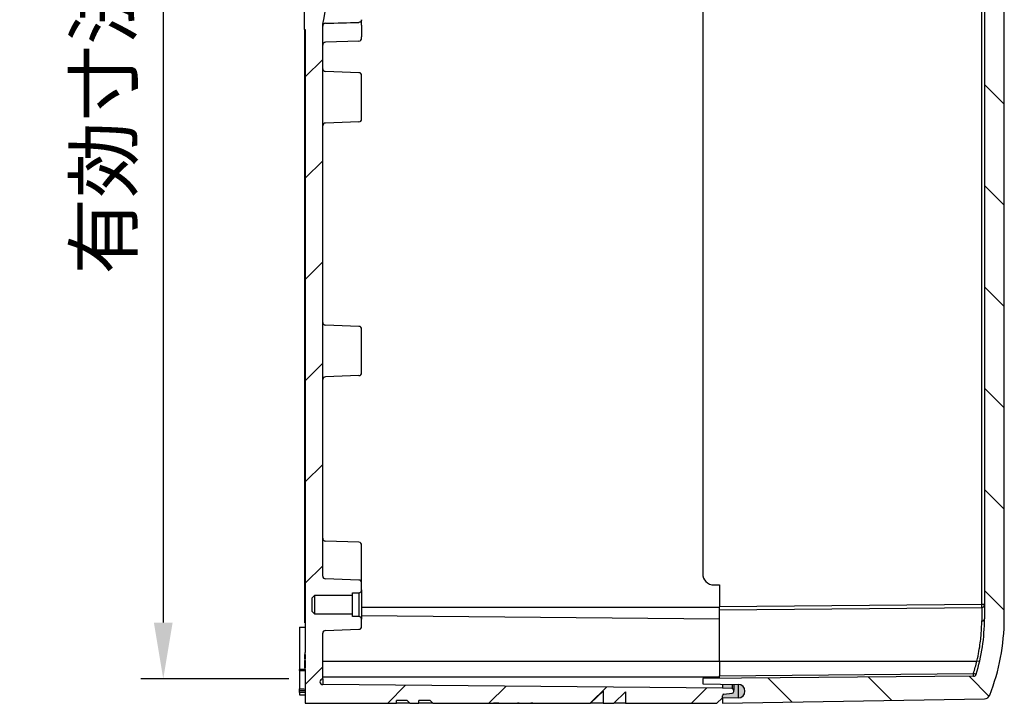
# Model space of a CAD drawing. Units: millimetres. Extents: x 0 to 3249, y 0 to 1120.
# Drawn here: x 1782 to 1957, y 393 to 515 of the extents above; entities that cross this region are included whole.
import ezdxf

# ---------------------------------------------------------------- set-up
doc = ezdxf.new("R2010")
doc.units = ezdxf.units.MM
doc.header["$LTSCALE"] = 4
for name, color, linetype, lineweight in [('AM_5', 3, 'Continuous', 25), ('AM_8', 1, 'Continuous', 25), ('ｶﾞｽｹｯﾄ', 5, 'Continuous', 25), ('ﾄｯﾌﾟｶﾊﾞｰ', 7, 'Continuous', 25), ('ﾎﾞﾃﾞｨｰ', 2, 'Continuous', 25)]:
    doc.layers.add(name, color=color, linetype=linetype, lineweight=lineweight)
doc.styles.add('Note Text (TK)', font='txt')
doc.dimstyles.new('Default - Method 1b (TK)', dxfattribs={"dimscale": 4, "dimtxt": 2.5, "dimasz": 2.5, "dimexe": 1, "dimexo": 1.5, "dimgap": 1, "dimtad": 1, "dimtoh": 1, "dimrnd": 1e-08, "dimdsep": 46, "dimtxsty": 'Note Text (TK)', "dimcen": 0.09, "dimdle": 5, "dimclrd": 100, "dimclre": 100, "dimclrt": 7, "dimadec": 1, "dimazin": 1, "dimtfac": 1, "dimtmove": 0, "dimatfit": 3, "dimfxl": 0, "dimtolj": 1, "dimlwd": -1, "dimlwe": -1, "dimarcsym": 0})

# ---------------------------------------------------------------- blocks, each defined once
blk = doc.blocks.new('*D100')
at = {"layer": 'AM_5', "color": 3, "transparency": 16777216}
for p, q in [((1830.014575329546, 639.1105954667596), (1803.714575329547, 639.1105954667596)), ((1807.714575329547, 629.1105954667596), (1807.714575329546, 407.7481033976884)), ((1830.014575329546, 397.7481033976884), (1803.714575329546, 397.7481033976884))]:
    blk.add_line(p, q, dxfattribs=at)
for points in [[(1806.04790866288, 629.1105954667596), (1809.381241996213, 629.1105954667596), (1807.714575329547, 639.1105954667596)], [(1806.04790866288, 407.7481033976884), (1809.381241996213, 407.7481033976884), (1807.714575329546, 397.7481033976884)]]:
    blk.add_solid(points, dxfattribs=at)
at = {"layer": 'Defpoints', "color": 0, "transparency": 16777216}
for p in [(1836.014575329546, 639.1105954667596), (1807.714575329546, 397.7481033976884), (1836.014575329546, 397.7481033976884)]:
    blk.add_point(p, dxfattribs=at)
at = {"layer": 'AM_5', "color": 2, "transparency": 16777216, "insert": (1797.157148056819, 469.5030278413303), "char_height": 10, "attachment_point": 4, "rotation": 90, "style": 'Note Text (TK)'}
blk.add_mtext('\\A1;\\fＭＳ Ｐゴシック|b0|i0;\\H9.9492;有効寸法\u3000241.3', dxfattribs=at)

msp = doc.modelspace()

# ---------------------------------------------------------------- hatches: boundary and pattern name
at = {"layer": 'AM_8'}
h = msp.add_hatch(dxfattribs=at)
h.set_pattern_fill('ANSI31', color=256, scale=4)
h.set_pattern_definition([(45, (33.58752039028241, 1363.366984887333), (-8.980256121069152, 8.980256121069154), [])])
edge = h.paths.add_edge_path()
edge.add_ellipse((1842.414575329545, 628.5293494321777), major_axis=(1.781907954523375e-14, -0.5000000000000071), ratio=1, start_angle=1.214971888319094e-12, end_angle=89.99607699211184)
edge.add_line((1842.914575328374, 628.5293151974756), (1842.914575329546, 629.7965050447738))
edge.add_ellipse((1842.414575329545, 629.7965050447738), major_axis=(0.4999999999999893, -1.770805724277125e-14), ratio=1, start_angle=2.029193886773767e-12, end_angle=88.00000000011526)
edge.add_line((1842.432025077896, 630.2962004582832), (1836.497125581196, 630.5034517155646))
edge.add_ellipse((1836.514575329546, 631.0031471290749), major_axis=(-0.0174497483499802, -0.4996954135095955), ratio=1, start_angle=271.99999999991354, end_angle=360.00000000000705, ccw=False)
edge.add_line((1836.014575329546, 631.0031471290749), (1836.014575329531, 639.1106525827795))
edge.add_ellipse((1836.018938597281, 639.610633544311), major_axis=(-0.3535533905861356, 0.3535533905861356), ratio=0.999999999988715, start_angle=-44.50000000207399, end_angle=134.4999999998975, ccw=False)
edge.add_line((1836.014575329546, 640.1106145058438), (1906.914575329546, 640.7293494321784))
edge.add_line((1906.914575329545, 640.7293494321784), (1908.630276116418, 640.8192655003786))
edge.add_ellipse((1908.614575329546, 641.1188543607777), major_axis=(0.01570078687438973, -0.2995888604263009), ratio=1, start_angle=0, end_angle=86.99999999971196)
edge.add_line((1908.914575329545, 641.1188543607777), (1908.914575329545, 641.3592656385777))
edge.add_ellipse((1908.614575329546, 641.3592656385781), major_axis=(0.3000000000000085, 3.330669073875565e-17), ratio=1, start_angle=0, end_angle=84.99999999961645)
edge.add_line((1908.640722052372, 641.6581240480054), (1907.188428604209, 641.7851832607862))
edge.add_ellipse((1907.214575329546, 642.0840416699775), major_axis=(-0.02614672533908052, -0.2988584092075364), ratio=1, start_angle=275.0000018043032, end_angle=360.00000000001467, ccw=False)
edge.add_line((1906.914575329545, 642.0840416630554), (1906.914575329545, 642.4293494321782))
edge.add_line((1906.914575329545, 642.4293494321782), (1905.914575329545, 643.4293494321782))
edge.add_line((1905.914575329545, 643.4293494321782), (1889.75065317098, 643.4293494321782))
edge.add_line((1889.750653170981, 643.4293494321782), (1889.733000745849, 641.4065818720951))
edge.add_line((1889.733000745848, 641.4065818720946), (1887.674617522468, 643.4293494321778))
edge.add_line((1887.674617522469, 643.4293494321782), (1885.752855407041, 643.4293494321782))
edge.add_line((1885.752855407041, 643.4293494321782), (1885.734025707142, 641.2716795378014))
edge.add_line((1885.734025707141, 641.271679537801), (1883.538364871004, 643.4293494321778))
edge.add_line((1883.538364871005, 643.4293494321782), (1873.286915800722, 643.4293494321782))
edge.add_line((1873.286915800722, 643.4293494321782), (1873.286915800722, 643.3293494321779))
edge.add_line((1873.286915800722, 643.3293494321779), (1872.903937092546, 643.3293494321779))
edge.add_line((1872.903937092546, 643.3293494321779), (1872.903937092546, 643.4293494321782))
edge.add_line((1872.903937092546, 643.4293494321782), (1870.861383831626, 643.4293494321782))
edge.add_line((1870.861383831625, 643.4293494321782), (1870.861383831625, 643.3293494321779))
edge.add_line((1870.861383831625, 643.3293494321779), (1870.542234872349, 643.3293494321779))
edge.add_line((1870.54223487235, 643.3293494321779), (1870.54223487235, 643.4293494321782))
edge.add_line((1870.54223487235, 643.4293494321782), (1867.265639314015, 643.4293494321782))
edge.add_line((1867.265639314015, 643.4293494321782), (1867.265639314015, 643.3293494321779))
edge.add_line((1867.265639314015, 643.3293494321779), (1866.762510284805, 643.3293494321779))
edge.add_line((1866.762510284805, 643.3293494321779), (1866.762510284805, 643.4293494321782))
edge.add_line((1866.762510284805, 643.4293494321782), (1866.691171100856, 643.4293494321782))
edge.add_line((1866.691171100856, 643.4293494321782), (1866.691171100856, 643.3293494321779))
edge.add_line((1866.691171100856, 643.3293494321779), (1866.308192333706, 643.3293494321779))
edge.add_line((1866.308192333705, 643.3293494321779), (1866.308192333705, 643.4293494321782))
edge.add_line((1866.308192333705, 643.4293494321782), (1855.535166002325, 643.4293494321782))
edge.add_line((1855.535166002326, 643.4293494321782), (1855.043817370795, 642.9293494321782))
edge.add_line((1855.043817370795, 642.9293494321782), (1853.084409898006, 642.9293494321782))
edge.add_line((1853.084409898005, 642.9293494321782), (1853.071316937223, 643.4293494321782))
edge.add_line((1853.071316937223, 643.4293494321782), (1851.470481842188, 643.4293494321782))
edge.add_line((1851.470481842189, 643.4293494321782), (1850.979133210696, 642.9293494321782))
edge.add_line((1850.979133210696, 642.9293494321782), (1849.085393995156, 642.9293494321782))
edge.add_line((1849.085393995156, 642.9293494321782), (1849.072301034304, 643.4293494321782))
edge.add_line((1849.072301034304, 643.4293494321782), (1832.914575329546, 643.4293494321782))
edge.add_line((1832.914575329545, 643.4293494321782), (1832.914575329545, 523.9293494321782))
edge.add_line((1832.914575329545, 523.9293494321782), (1832.714575329545, 523.9293494321782))
edge.add_line((1832.714575329546, 523.9293494321782), (1832.714575329546, 512.9293494321782))
edge.add_line((1832.714575329546, 512.9293494321782), (1832.914575329546, 512.9293494321782))
edge.add_line((1832.914575329545, 512.9293494321782), (1832.914575329545, 402.4293494321782))
edge.add_line((1832.914575329545, 402.4293494321782), (1832.814575329546, 402.4293494321782))
edge.add_line((1832.814575329547, 402.4293494321782), (1832.814575329547, 402.1102005340581))
edge.add_line((1832.814575329547, 402.1102005340581), (1832.914575329546, 402.1102005340581))
edge.add_line((1832.914575329545, 402.1102005340581), (1832.914575329545, 401.3442429997381))
edge.add_line((1832.914575329545, 401.3442429997376), (1832.814575329546, 401.3442429997376))
edge.add_line((1832.814575329547, 401.3442429997376), (1832.814575329547, 401.0250941016179))
edge.add_line((1832.814575329547, 401.0250941016184), (1832.914575329546, 401.0250941016184))
edge.add_line((1832.914575329545, 401.0250941016184), (1832.914575329545, 399.7484983750082))
edge.add_line((1832.914575329545, 399.7484983750082), (1832.814575329546, 399.7484983750082))
edge.add_line((1832.814575329547, 399.7484983750082), (1832.814575329547, 399.4293494321782))
edge.add_line((1832.814575329547, 399.4293494321782), (1832.914575329546, 399.4293494321782))
edge.add_line((1832.914575329545, 399.4293494321782), (1832.914575329545, 393.4293494321782))
edge.add_line((1832.914575329545, 393.4293494321782), (1849.072301034304, 393.4293494321782))
edge.add_line((1849.072301034304, 393.4293494321782), (1849.085393995156, 393.9293494321782))
edge.add_line((1849.085393995156, 393.9293494321782), (1850.979133210696, 393.9293494321782))
edge.add_line((1850.979133210696, 393.9293494321782), (1851.470481842189, 393.4293494321782))
edge.add_line((1851.470481842189, 393.4293494321782), (1853.071316937225, 393.4293494321782))
edge.add_line((1853.071316937225, 393.4293494321782), (1853.084409898006, 393.9293494321782))
edge.add_line((1853.084409898005, 393.9293494321782), (1855.043817370794, 393.9293494321782))
edge.add_line((1855.043817370795, 393.9293494321782), (1855.535166002326, 393.4293494321782))
edge.add_line((1855.535166002326, 393.4293494321782), (1866.308192333707, 393.4293494321782))
edge.add_line((1866.308192333707, 393.4293494321782), (1866.308192333707, 393.5293494321782))
edge.add_line((1866.308192333707, 393.5293494321777), (1866.691171100856, 393.5293494321777))
edge.add_line((1866.691171100856, 393.5293494321777), (1866.691171100856, 393.4293494321778))
edge.add_line((1866.691171100856, 393.4293494321782), (1866.762510284805, 393.4293494321782))
edge.add_line((1866.762510284805, 393.4293494321782), (1866.762510284805, 393.5293494321782))
edge.add_line((1866.762510284805, 393.5293494321777), (1867.265639314015, 393.5293494321777))
edge.add_line((1867.265639314015, 393.5293494321777), (1867.265639314015, 393.4293494321778))
edge.add_line((1867.265639314015, 393.4293494321782), (1870.54223487235, 393.4293494321782))
edge.add_line((1870.54223487235, 393.4293494321782), (1870.54223487235, 393.5293494321782))
edge.add_line((1870.54223487235, 393.5293494321777), (1870.861383831626, 393.5293494321777))
edge.add_line((1870.861383831625, 393.5293494321777), (1870.861383831625, 393.4293494321778))
edge.add_line((1870.861383831625, 393.4293494321782), (1872.903937092545, 393.4293494321782))
edge.add_line((1872.903937092546, 393.4293494321782), (1872.903937092546, 393.5293494321782))
edge.add_line((1872.903937092546, 393.5293494321777), (1873.286915800722, 393.5293494321777))
edge.add_line((1873.286915800722, 393.5293494321777), (1873.286915800722, 393.4293494321778))
edge.add_line((1873.286915800722, 393.4293494321782), (1883.538364871005, 393.4293494321782))
edge.add_line((1883.538364871005, 393.4293494321782), (1885.734025707142, 395.5870193265546))
edge.add_line((1885.734025707141, 395.5870193265546), (1885.75285540704, 393.4293494321782))
edge.add_line((1885.752855407041, 393.4293494321782), (1887.674617522469, 393.4293494321782))
edge.add_line((1887.674617522469, 393.4293494321782), (1889.733000745849, 395.4521169922609))
edge.add_line((1889.733000745848, 395.4521169922609), (1889.75065317098, 393.4293494321782))
edge.add_line((1889.750653170981, 393.4293494321782), (1905.914575329546, 393.4293494321782))
edge.add_line((1905.914575329545, 393.4293494321782), (1906.914575329545, 394.4293494321782))
edge.add_line((1906.914575329545, 394.4293494321782), (1906.914575329545, 394.7746572013011))
edge.add_ellipse((1907.214575329546, 394.7746571943781), major_axis=(-0.300000000000021, 6.922604678383237e-09), ratio=1, start_angle=275.0000018042027, end_angle=360, ccw=False)
edge.add_line((1907.188428604206, 395.0735156035853), (1908.640722052369, 395.2005748163779))
edge.add_ellipse((1908.614575329546, 395.4994332257784), major_axis=(0.0261467228264004, -0.2988584094273428), ratio=1, start_angle=0, end_angle=84.9999999995969)
edge.add_line((1908.914575329545, 395.4994332257784), (1908.914575329545, 395.7398445035783))
edge.add_ellipse((1908.614575329546, 395.7398445035778), major_axis=(0.3000000000000119, 3.330669073875603e-17), ratio=1, start_angle=0, end_angle=86.9999999996901)
edge.add_line((1908.630276116421, 396.0394333640043), (1906.914575329546, 396.1293494321781))
edge.add_line((1906.914575329545, 396.1293494321781), (1836.014575329545, 396.7480843585126))
edge.add_ellipse((1836.018938596806, 397.2480653200782), major_axis=(-0.3535533905664894, 0.3535533905664894), ratio=1, start_angle=-44.50000005623542, end_angle=134.5000000562614, ccw=False)
edge.add_line((1836.014575329546, 397.7480462815765), (1836.014575329546, 405.8555517352811))
edge.add_ellipse((1836.514575329546, 405.8555517352806), major_axis=(-0.4999999999999982, -5.551115123125764e-17), ratio=1, start_angle=271.99999999984726, end_angle=360, ccw=False)
edge.add_line((1836.497125581196, 406.3552471487901), (1842.432025077896, 406.5624984060714))
edge.add_ellipse((1842.414575329545, 407.0621938195818), major_axis=(0.01744974834997143, -0.4996954135095777), ratio=1, start_angle=3.717273283960542e-13, end_angle=88.0000000001466)
edge.add_line((1842.914575329545, 407.0621938195818), (1842.914575328375, 408.3293836668777))
edge.add_ellipse((1842.414575329545, 408.3293494321779), major_axis=(0.4999999988280205, 3.423470001712172e-05), ratio=1, start_angle=8.077778033126274e-13, end_angle=89.99607699234917)
edge.add_line((1842.414575329545, 408.8293494321779), (1841.314575329546, 408.8293494321779))
edge.add_line((1841.314575329547, 408.8293494321779), (1841.314575329547, 409.229349432178))
edge.add_line((1841.314575329547, 409.2293494321775), (1834.614575329546, 409.2293494321775))
edge.add_line((1834.614575329546, 409.2293494321775), (1834.114575329546, 409.7293494321775))
edge.add_line((1834.114575329546, 409.7293494321775), (1834.114575329546, 412.1293494321776))
edge.add_line((1834.114575329546, 412.1293494321781), (1834.614575329546, 412.6293494321781))
edge.add_line((1834.614575329546, 412.6293494321781), (1841.314575329547, 412.6293494321781))
edge.add_line((1841.314575329547, 412.6293494321781), (1841.314575329547, 413.0293494321782))
edge.add_line((1841.314575329547, 413.0293494321777), (1842.414575329547, 413.0293494321777))
edge.add_ellipse((1842.414575329545, 413.5293494321777), major_axis=(1.781907954523375e-14, -0.5000000000000071), ratio=1, start_angle=1.214971888319094e-12, end_angle=89.99607699211184)
edge.add_line((1842.914575328374, 413.5293151974756), (1842.914575329546, 414.7965050447738))
edge.add_ellipse((1842.414575329545, 414.7965050447738), major_axis=(0.4999999999999893, -1.770805724277125e-14), ratio=1, start_angle=2.029193886773767e-12, end_angle=88.00000000015478)
edge.add_line((1842.432025077896, 415.2962004582832), (1836.497125581196, 415.5034517155646))
edge.add_ellipse((1836.514575329546, 416.0031471290749), major_axis=(-0.0174497483499802, -0.4996954135095955), ratio=1, start_angle=271.9999999999917, end_angle=359.99999999999403, ccw=False)
edge.add_line((1836.014575329546, 416.0031471290749), (1836.014575329546, 513.9293494321778))
edge.add_ellipse((1817.569382424039, 518.4293494321782), major_axis=(18.44519290550643, -4.500000000000053), ratio=1, start_angle=5.14619712139305e-13, end_angle=27.42079689679316)
edge.add_line((1836.014575329546, 522.9293494321782), (1836.014575329546, 620.8555517352811))
edge.add_ellipse((1836.514575329546, 620.8555517352806), major_axis=(-0.4999999999999982, -5.551115123125764e-17), ratio=1, start_angle=271.99999999984726, end_angle=360, ccw=False)
edge.add_line((1836.497125581196, 621.3552471487901), (1842.432025077896, 621.5624984060714))
edge.add_ellipse((1842.414575329545, 622.0621938195818), major_axis=(0.01744974834997143, -0.4996954135095777), ratio=1, start_angle=3.717273283960542e-13, end_angle=88.0000000001466)
edge.add_line((1842.914575329545, 622.0621938195818), (1842.914575328375, 623.3293836668781))
edge.add_ellipse((1842.414575329545, 623.3293494321779), major_axis=(0.4999999988280205, 3.423470001712172e-05), ratio=1, start_angle=8.077778033126274e-13, end_angle=89.99607699234917)
edge.add_line((1842.414575329545, 623.8293494321779), (1841.314575329546, 623.8293494321779))
edge.add_line((1841.314575329547, 623.8293494321779), (1841.314575329547, 624.229349432178))
edge.add_line((1841.314575329547, 624.2293494321775), (1834.614575329546, 624.2293494321775))
edge.add_line((1834.614575329546, 624.2293494321775), (1834.114575329546, 624.7293494321775))
edge.add_line((1834.114575329546, 624.7293494321775), (1834.114575329546, 627.1293494321776))
edge.add_line((1834.114575329546, 627.1293494321781), (1834.614575329546, 627.6293494321781))
edge.add_line((1834.614575329546, 627.6293494321781), (1841.314575329547, 627.6293494321781))
edge.add_line((1841.314575329547, 627.6293494321781), (1841.314575329547, 628.0293494321782))
edge.add_line((1841.314575329547, 628.0293494321777), (1842.414575329547, 628.0293494321777))
h = msp.add_hatch(dxfattribs=at)
h.set_pattern_fill('ANSI31', color=256, scale=4, angle=90, style=0)
h.set_pattern_definition([(135, (33.58752039028241, 1363.366984887333), (-8.980256121069154, -8.980256121069152), [])])
edge = h.paths.add_edge_path()
edge.add_line((1953.429348322161, 642.6174310495192), (1906.914575329546, 643.4293494321777))
edge.add_line((1906.914575329546, 643.4293494321777), (1906.914575329546, 642.5284064076777))
edge.add_line((1906.914575329546, 642.5284064076777), (1909.735518217271, 642.4791666663778))
edge.add_ellipse((1909.714575329546, 641.2793494321776), major_axis=(0.02094288772478804, 1.199817234187677), ratio=1, start_angle=182.0382897194956, end_angle=359.9999999999995, ccw=False)
edge.add_line((1909.736320028405, 640.0795464616564), (1903.414575329546, 639.9649739542776))
edge.add_line((1903.414575329546, 639.9649739542776), (1903.414575329546, 639.0555300355777))
edge.add_line((1903.414575329546, 639.0555300355777), (1951.459002959466, 638.6362526675778))
edge.add_ellipse((1951.454639691716, 638.1362717059776), major_axis=(0.004363267749409867, 0.4999809615320675), ratio=1, start_angle=287.6065242902663, end_angle=359.999999999995, ccw=False)
edge.add_ellipse((1919.914575329546, 628.4293494321777), major_axis=(32.01794412524274, 9.853996853705892), ratio=1, start_angle=342.89347570991197, end_angle=360, ccw=False)
edge.add_line((1953.414575329546, 628.4293494324429), (1953.414575071636, 520.6793494321373))
edge.add_line((1953.414575071636, 520.6793494321373), (1953.214575071636, 520.6793494321373))
edge.add_line((1953.214575071636, 520.6793494321373), (1953.214575081539, 516.1793494321373))
edge.add_line((1953.214575081539, 516.1793494321373), (1953.414575081539, 516.1793494321374))
edge.add_line((1953.414575081539, 516.1793494321374), (1953.414575318666, 408.4293494321196))
edge.add_ellipse((1919.914575329546, 408.4293494321778), major_axis=(33.5000000000001, -5.81220072211604e-11), ratio=1, start_angle=342.89347570957773, end_angle=359.99999999999983, ccw=False)
edge.add_ellipse((1951.454639691716, 398.7224271583775), major_axis=(0.4778797630675772, -0.1470745798920881), ratio=1, start_angle=287.60652428897583, end_angle=360.0000000000116, ccw=False)
edge.add_line((1951.459002959466, 398.2224461968456), (1903.414575329546, 397.8031688287776))
edge.add_line((1903.414575329546, 397.8031688287776), (1903.414575329546, 396.8937249100777))
edge.add_line((1903.414575329546, 396.8937249100777), (1909.736320028405, 396.7791524026777))
edge.add_ellipse((1909.714575329546, 395.5793494321777), major_axis=(0.02174469885938833, 1.199802970521215), ratio=1, start_angle=182.0382897194759, end_angle=360.0000000000004, ccw=False)
edge.add_line((1909.735518217271, 394.37953219799), (1906.914575329546, 394.3302924566776))
edge.add_line((1906.914575329546, 394.3302924566776), (1906.914575329546, 393.4293494321777))
edge.add_line((1906.914575329546, 393.4293494321777), (1953.42934832216, 394.2412678148848))
edge.add_ellipse((1953.411895909136, 395.2411155098778), major_axis=(0.01745241302491434, -0.9998476950414686), ratio=1, start_angle=5.595987177367102e-12, end_angle=67.50993803728072)
edge.add_ellipse((1919.914575329546, 408.4293494321777), major_axis=(34.4278017061519, -13.55457375507902), ratio=1, start_angle=3.190869993943948e-13, end_angle=21.49006148876846)
edge.add_line((1956.914575329546, 408.4293494321835), (1956.914573623796, 628.4293494320902))
edge.add_ellipse((1919.914575329546, 628.4293494321777), major_axis=(37.00000000000001, -8.739632733823607e-11), ratio=1, start_angle=0, end_angle=21.49006148889482)
edge.add_ellipse((1953.411895909136, 641.6175833544777), major_axis=(0.9304811265766322, 0.3663398327848278), ratio=1, start_angle=0, end_angle=67.50993803729061)
at = {"layer": 'ｶﾞｽｹｯﾄ'}
h = msp.add_hatch(color=256, dxfattribs=at)
edge = h.paths.add_edge_path()
edge.add_line((1906.914575329545, 394.3302924566251), (1906.914575329545, 394.7746571942771))
edge.add_arc((1907.214575326096, 394.7746571974385), 0.2999999965500137, 94.99999987830222, 180.0000006037511, ccw=False)
edge.add_line((1907.188428604206, 395.0735156034843), (1908.640722052372, 395.2005748162492))
edge.add_arc((1908.614575329546, 395.4994332256774), 0.3000000000001802, 275.000000000424, 359.9999999999674)
edge.add_line((1908.914575329545, 395.4994332256765), (1908.914575329545, 395.7398445034955))
edge.add_arc((1908.614575329717, 395.7398445036142), 0.2999999998278327, 359.9999999774515, 447.0000000299275)
edge.add_line((1908.630276116424, 396.0394333638769), (1906.914575329546, 396.1293494320771))
edge.add_line((1906.914575329547, 396.1293494320771), (1906.914575329546, 396.8302924565955))
edge.add_line((1906.914575329545, 396.8302924565951), (1909.736320028404, 396.7791524026889))
edge.add_arc((1909.714575329546, 395.5793494321679), 1.199999999999934, 271.00000000001916, 448.96171028051685, ccw=False)
edge.add_line((1909.735518217271, 394.3795321979806), (1906.914575329545, 394.3302924566251))

# ---------------------------------------------------------------- linework, layer by layer
at = {"layer": 'ﾄｯﾌﾟｶﾊﾞｰ'}
for p, q in [((1956.914574386218, 408.4293494321839), (1956.914573623796, 628.4293494320901)), ((1952.918938597296, 410.9351678236781), (1952.918938597296, 625.9235310406776)), ((1903.414575329546, 620.4293494321776), (1903.414575329546, 416.429349432178)), ((1953.414575081539, 516.1793494321373), (1953.414575318666, 408.4293494321199)), ((1905.414575329546, 414.429349432178), (1906.414575329546, 414.429349432178)), ((1906.414575329546, 414.429349432178), (1906.414575329546, 410.529330393678)), ((1952.918938597296, 410.9351678236781), (1906.414575329546, 410.529330393678)), ((1906.414575329546, 410.0293494321534), (1906.414575329546, 410.529330393678)), ((1953.414575329546, 410.9351678236779), (1952.918938597296, 410.9351678236779)), ((1906.414575329546, 410.029349432178), (1952.918938607483, 410.4351868621993)), ((1906.414575329546, 400.929349432178), (1906.414575329546, 410.0293494321779)), ((1952.918938619006, 410.435186862298), (1952.918938619006, 408.0545817622099)), ((1906.414575329546, 400.9293494321781), (1906.414575329546, 398.3293303936781)), ((1906.414575329546, 400.9293494321781), (1952.05536621548, 400.929349428386)), ((1906.414575329546, 398.3293303936781), (1951.459003288779, 398.7224282283603)), ((1906.414575329546, 397.829349432162), (1906.414575329546, 398.329330393678)), ((1951.459002959466, 398.222446196778), (1903.414575329546, 397.8031688287781)), ((1903.414575329546, 397.8031688287781), (1903.414575329546, 396.8937249100782)), ((1903.414575329546, 396.8937249100782), (1909.736320028405, 396.7791524026782)), ((1909.735518217271, 396.7791669343487), (1909.735518217271, 394.37953219799)), ((1906.914575329546, 394.4293494321779), (1906.914575329546, 394.3302924567261)), ((1909.735518217271, 394.3795321979781), (1906.914575329546, 394.3302924566781)), ((1906.914575329546, 394.3302924566781), (1906.914575329546, 393.429349432178)), ((1906.914575329546, 393.429349432178), (1953.42934832216, 394.2412678148853))]:
    msp.add_line(p, q, dxfattribs=at)
for centre, radius, start, end in [((1905.414575329546, 416.4293494321779), 1.999999999999998, 180, 270), ((1952.914575329546, 410.9351678236779), 0.4999999999999798, 270.500001167435, 0.0001468763598768081), ((1919.914575329546, 408.4293494321779), 33.50000000000007, 342.8934757094823, 0), ((1919.914575329546, 408.4293494321778), 36.99999999999986, 338.5099385112415, 0), ((1951.454639691716, 398.7224271583779), 0.4999999999999571, 270.5000000000176, 342.8934757111345), ((1909.714575329546, 395.579349432178), 1.200000000000006, 271.0000000000018, 88.96171028049955), ((1953.411895909136, 395.241115509878), 1.000000000000062, 271.0000003775196, 338.5099384147846)]:
    msp.add_arc(centre, radius, start, end, dxfattribs=at)
for centre, major_axis, ratio, start_param, end_param in [((1952.914575329546, 410.9351678236779), (0.004363267749170065, -0.4999809615320482), 0.008726203243916646, 1.852794369378392e-09, 1.570720175297613), ((1952.914575329546, 408.429349428478), (0.4999999999999856, 1.564856974105368e-14), 0.7495638740216816, 4.721115670067524, 6.28318779078089), ((1919.921376808491, 408.4293457781826), (3.107403223623351e-11, 32.9988163569888), 0.9999619230641724, 4.413812918412186, 4.483104469321133), ((1952.050947765606, 400.929362125778), (0.4869117376793536, -0.1136339968959286), 0.001974440890928214, 1.317834138871267e-06, 1.562182711533592), ((1952.050947669161, 400.9293639461845), (0.4869118341224411, -0.1136358173090631), 0.001974441153648047, 6.283012439521929, 6.283186631839256), ((1951.454639691716, 398.722427158378), (0.004363267749178948, -0.4999809615321015), 0.008726203243932279, 0, 1.570722308031198), ((1951.454639963296, 398.722429418678), (0.4778797730499735, -0.1470745474569489), 0.002566991804495294, 0, 1.562454949851771)]:
    msp.add_ellipse(centre, major_axis=major_axis, ratio=ratio, start_param=start_param, end_param=end_param, dxfattribs=at)
msp.add_open_spline([(1952.055366527266, 400.9293494283779), (1952.203960760994, 401.5343799764853), (1952.325442055884, 402.1109843830899), (1952.424381626222, 402.647264975619), (1952.52332119656, 403.1835455681478), (1952.599713038719, 403.6796153793048), (1952.660528452966, 404.1389263303593), (1952.721343867213, 404.5982372814141), (1952.76658481153, 405.0206841400394), (1952.801124493522, 405.4077985127095), (1952.835664175514, 405.7949128853796), (1952.859502210762, 406.14673599104), (1952.876594156804, 406.4669024975902), (1952.893686102847, 406.7870690041403), (1952.904030856739, 407.0756420221197), (1952.910343419053, 407.3390754003963), (1952.916655981366, 407.6025087786732), (1952.918938748369, 407.8406131765202), (1952.91893859735, 408.0545817612815)], degree=3, knots=[0, 0, 0, 0, 0.1666666666667, 0.1666666666667, 0.1666666666667, 0.3333333333333, 0.3333333333333, 0.3333333333333, 0.5, 0.5, 0.5, 0.6666666666667, 0.6666666666667, 0.6666666666667, 0.8333333333333, 0.8333333333333, 0.8333333333333, 1, 1, 1, 1], dxfattribs=at)
at = {"layer": 'ﾎﾞﾃﾞｨｰ'}
for p, q in [((1832.714575329546, 523.9293494321774), (1832.714575329546, 512.9293494321776)), ((1836.014575329546, 416.0031471290745), (1836.014575329546, 513.9293494321774)), ((1842.914575220706, 513.7305054875575), (1842.914575329551, 511.6793491405933)), ((1832.714575329546, 512.9293494321776), (1832.914575329546, 512.9293494321776)), ((1832.814575329546, 407.7293494321777), (1832.814575329546, 512.9293494321778)), ((1832.914575329546, 512.9293494321776), (1832.914575329546, 402.4293494321776)), ((1842.432028350936, 510.9124985203687), (1836.497125679386, 510.7052471522195)), ((1842.914575329542, 511.4121938195804), (1842.914575329543, 511.6793491327857)), ((1842.432026108306, 505.2962004223009), (1836.497126020186, 505.5034517002347)), ((1842.914575329546, 497.0621938195817), (1842.914575329546, 504.7965050447737)), ((1842.432026108306, 496.5624984420543), (1836.497126020186, 496.3552471641206)), ((1842.432026108306, 460.2962004223009), (1836.497126020186, 460.5034517002348)), ((1842.914575329546, 452.0621938195817), (1842.914575329546, 459.7965050447738)), ((1842.432026108306, 451.5624984420544), (1836.497126020186, 451.3552471641206)), ((1842.432026108306, 421.9962004223009), (1836.497126020186, 422.2034517002347)), ((1842.914575329546, 414.7965050447737), (1842.914575329546, 421.4965050447736)), ((1842.432025077896, 415.2962004582835), (1836.497125581196, 415.5034517155646)), ((1842.914575328376, 413.5293151974755), (1842.914575329546, 414.7965050447735)), ((1834.114575329546, 412.1293494321775), (1834.614575329546, 412.6293494321775)), ((1834.614575329546, 412.6293494321775), (1841.314575329546, 412.6293494321775)), ((1834.614575329546, 409.2293494321775), (1834.614575329546, 412.6293494321775)), ((1841.314575329546, 412.6293494321775), (1841.314575329546, 413.0293494321775)), ((1841.314575329546, 413.0293494321775), (1842.414575329546, 413.0293494321775)), ((1841.314575329546, 409.2293494321775), (1841.314575329546, 412.6293494321775)), ((1842.414575329546, 413.0293494321775), (1842.414575329546, 408.8293494321774)), ((1842.914575328376, 413.5293151974755), (1842.914575328376, 408.3293836668795)), ((1834.114575329546, 409.7293494321775), (1834.114575329546, 412.1293494321775)), ((1834.614575329546, 409.2293494321775), (1834.114575329546, 409.7293494321775)), ((1841.314575329546, 409.2293494321775), (1834.614575329546, 409.2293494321775)), ((1841.314575329546, 408.8293494321774), (1841.314575329546, 409.2293494321775)), ((1842.414575329546, 408.8293494321774), (1841.314575329546, 408.8293494321774)), ((1906.414575329546, 410.4293494321778), (1842.914575328376, 410.4293494321778)), ((1842.914575328376, 408.9878689707652), (1906.414575329546, 408.4337128660419)), ((1832.914575329546, 407.7293494321777), (1832.814575329546, 407.7293494321777)), ((1842.914575329546, 407.0621938195816), (1842.914575328376, 408.3293836668774)), ((1831.914575329546, 406.9206225643873), (1832.914575329546, 406.929349432178)), ((1831.914575329546, 406.9206225643867), (1831.914575329546, 399.438076299977)), ((1836.014575329546, 397.7481033976884), (1836.014575329546, 405.8555517352805)), ((1836.497125581196, 406.3552471487905), (1842.432025077896, 406.5624984060715)), ((1832.914575329546, 402.4293494321776), (1832.814575329546, 402.4293494321776)), ((1832.814575329546, 402.4293494321776), (1832.814575329546, 402.1102005340575)), ((1832.814575329546, 402.1102005340575), (1832.914575329546, 402.1102005340575)), ((1832.814575329546, 402.0463707544276), (1832.814575329546, 402.1102005340574)), ((1832.814575329546, 401.9187111951776), (1832.814575329546, 402.0463707544276)), ((1832.914575329546, 402.0463707544276), (1832.814575329546, 402.0463707544276)), ((1832.814575329546, 401.7272218563076), (1832.814575329546, 401.9187111951776)), ((1832.914575329546, 401.9187111951776), (1832.814575329546, 401.9187111951776)), ((1832.914575329546, 402.1102005340575), (1832.914575329546, 401.3442429997375)), ((1832.814575329546, 401.5357323386175), (1832.814575329546, 401.7272218563076)), ((1832.914575329546, 401.7272218563076), (1832.814575329546, 401.7272218563076)), ((1832.814575329546, 401.3442429997375), (1832.814575329546, 401.5357323386175)), ((1832.914575329546, 401.5357323386175), (1832.814575329546, 401.5357323386175)), ((1832.914575329546, 401.3442429997375), (1832.814575329546, 401.3442429997375)), ((1832.814575329546, 401.3442429997375), (1832.814575329546, 401.0250941016175)), ((1832.814575329546, 401.0250941016175), (1832.914575329546, 401.0250941016175)), ((1832.814575329546, 400.9612643219875), (1832.814575329546, 401.0250941016175)), ((1832.814575329546, 400.8336047627374), (1832.814575329546, 400.9612643219875)), ((1832.914575329546, 400.9612643219875), (1832.814575329546, 400.9612643219875)), ((1832.814575329546, 400.7059452034875), (1832.814575329546, 400.8336047627374)), ((1832.914575329546, 400.8336047627374), (1832.814575329546, 400.8336047627374)), ((1832.814575329546, 400.5144557752076), (1832.814575329546, 400.7059452034875)), ((1832.914575329546, 400.7059452034875), (1832.814575329546, 400.7059452034875)), ((1832.814575329546, 400.3229664363375), (1832.814575329546, 400.5144557752076)), ((1832.914575329546, 400.5144557752076), (1832.814575329546, 400.5144557752076)), ((1832.814575329546, 400.1314770974576), (1832.814575329546, 400.3229664363375)), ((1832.914575329546, 400.3229664363375), (1832.814575329546, 400.3229664363375)), ((1832.814575329546, 399.9399877138776), (1832.814575329546, 400.1314770974576)), ((1832.914575329546, 400.1314770974576), (1832.814575329546, 400.1314770974576)), ((1832.914575329546, 401.0250941016175), (1832.914575329546, 399.7484983750076)), ((1836.014575329546, 400.9293494252206), (1906.414575329546, 400.9293494322596)), ((1832.814575329546, 399.4302221189578), (1831.914575329546, 399.4380762999778)), ((1831.914575329546, 399.2308754570842), (1831.914575329546, 395.9721298036791)), ((1832.814575329546, 399.8123281546275), (1832.814575329546, 399.9399877138776)), ((1832.914575329546, 399.9399877138776), (1832.814575329546, 399.9399877138776)), ((1832.814575329546, 399.7484983750076), (1832.814575329546, 399.8123281546275)), ((1832.914575329546, 399.8123281546275), (1832.814575329546, 399.8123281546275)), ((1832.914575329546, 399.7484983750076), (1832.814575329546, 399.7484983750076)), ((1832.814575329546, 399.7484983750076), (1832.814575329546, 399.4293494321776)), ((1832.814575329546, 399.4293494321776), (1832.914575329546, 399.4293494321776)), ((1832.914575329546, 399.4293494321776), (1832.914575329546, 393.4293494321776)), ((1836.014575329546, 398.1293494321777), (1906.414575329546, 398.1293494321777)), ((1836.014575329546, 397.7481033976885), (1836.014575329546, 396.7481033977036)), ((1836.014575329546, 396.7480843585122), (1836.014575329546, 396.7481033976883)), ((1906.914575329546, 396.1293494321775), (1836.014575329546, 396.7480843585122)), ((1906.914575329546, 396.8302924567049), (1906.914575329546, 396.1293494321776)), ((1908.630276116419, 396.7991978537912), (1908.630276116419, 396.0394333640237)), ((1908.914575329546, 396.7940453404808), (1908.914575329546, 395.7398445035967)), ((1831.914575329546, 395.3531790792777), (1831.914575329546, 395.7013166012778)), ((1831.914575329546, 395.3531790792604), (1831.914575329546, 394.9380762999688)), ((1832.914575329546, 395.3472351373777), (1831.914575329546, 395.3531790792777)), ((1831.914575329546, 394.9380762999681), (1832.914575329546, 394.9293494321773)), ((1883.538364871006, 393.4293494321776), (1885.734025707142, 395.587019326554)), ((1885.734025707142, 395.587019326554), (1885.752855407042, 393.4293494321776)), ((1887.674617522468, 393.4293494321776), (1889.733000745849, 395.4521169922605)), ((1889.733000745849, 395.4521169922605), (1889.750653170981, 393.4293494321776)), ((1908.630276116419, 396.0394333639774), (1906.914575329546, 396.1293494321775)), ((1907.188428604209, 395.0735156035694), (1908.64072205237, 395.2005748163775)), ((1908.914575329546, 395.4994332257775), (1908.914575329546, 395.7398445035775)), ((1832.914575329546, 393.4293494321776), (1849.072301034305, 393.4293494321776)), ((1849.072301034305, 393.4293494321776), (1849.085393995156, 393.9293494321774)), ((1851.470481842189, 393.4293494321776), (1849.072301034305, 393.4293494321776)), ((1850.979133210696, 393.9293494321774), (1849.085393995156, 393.9293494321774)), ((1850.979133210696, 393.9293494321774), (1851.470481842189, 393.4293494321776)), ((1851.470481842189, 393.4293494321776), (1853.071316937224, 393.4293494321776)), ((1853.071316937224, 393.4293494321776), (1853.084409898006, 393.9293494321774)), ((1855.535166002326, 393.4293494321776), (1853.071316937224, 393.4293494321776)), ((1855.043817370796, 393.9293494321774), (1853.084409898006, 393.9293494321774)), ((1855.043817370796, 393.9293494321774), (1855.535166002326, 393.4293494321776)), ((1855.535166002326, 393.4293494321776), (1866.308192333706, 393.4293494321776)), ((1866.308192333706, 393.4293494321776), (1866.308192333706, 393.5293494321775)), ((1866.308192333706, 393.5293494321775), (1866.691171100856, 393.5293494321775)), ((1866.308192333706, 393.4293494321776), (1866.691171100856, 393.4293494321776)), ((1866.691171100856, 393.5293494321775), (1866.691171100856, 393.4293494321776)), ((1866.691171100856, 393.4293494321776), (1866.762510284841, 393.4293494321776)), ((1866.762510284841, 393.4293494321776), (1866.762510284841, 393.5293494321775)), ((1866.762510284841, 393.5293494321775), (1867.265639314051, 393.5293494321775)), ((1866.762510284841, 393.4293494321776), (1867.265639314051, 393.4293494321776)), ((1867.265639314051, 393.5293494321775), (1867.265639314051, 393.4293494321776)), ((1867.265639314051, 393.4293494321776), (1870.542234872333, 393.4293494321776)), ((1870.542234872333, 393.4293494321776), (1870.542234872333, 393.5293494321775)), ((1870.542234872333, 393.5293494321775), (1870.861383831626, 393.5293494321775)), ((1870.542234872333, 393.4293494321776), (1870.606064690776, 393.4293494321776)), ((1870.606064690776, 393.4293494321776), (1870.606064690776, 393.5293494321775)), ((1870.606064690776, 393.4293494321776), (1870.733724272376, 393.4293494321776)), ((1870.733724272376, 393.4293494321776), (1870.733724272376, 393.5293494321775)), ((1870.733724272376, 393.4293494321776), (1870.797554051996, 393.4293494321776)), ((1870.797554051996, 393.4293494321776), (1870.797554051996, 393.5293494321775)), ((1870.797554051996, 393.4293494321776), (1870.861383831626, 393.4293494321776)), ((1870.861383831626, 393.4293494321776), (1870.861383831626, 393.5293494321775)), ((1870.861383831626, 393.4293494321776), (1872.903937092546, 393.4293494321776)), ((1872.903937092546, 393.4293494321776), (1872.903937092546, 393.5293494321775)), ((1872.903937092546, 393.5293494321775), (1873.286915800737, 393.5293494321775)), ((1872.903937092546, 393.4293494321776), (1873.031596651796, 393.4293494321776)), ((1873.031596651796, 393.4293494321776), (1873.031596651796, 393.5293494321775)), ((1873.031596651796, 393.4293494321776), (1873.095426431426, 393.4293494321776)), ((1873.095426431426, 393.4293494321776), (1873.095426431426, 393.5293494321775)), ((1873.095426431426, 393.4293494321776), (1873.223085990676, 393.4293494321776)), ((1873.223085990676, 393.4293494321776), (1873.223085990676, 393.5293494321775)), ((1873.223085990676, 393.4293494321776), (1873.286915800737, 393.4293494321776)), ((1873.286915800737, 393.5293494321775), (1873.286915800737, 393.4293494321776)), ((1873.286915800737, 393.4293494321776), (1883.538364871006, 393.4293494321776)), ((1885.752855407042, 393.4293494321776), (1883.538364871006, 393.4293494321776)), ((1885.752855407042, 393.4293494321776), (1887.674617522468, 393.4293494321776)), ((1889.750653170981, 393.4293494321776), (1887.674617522468, 393.4293494321776)), ((1889.750653170981, 393.4293494321776), (1905.914575329546, 393.4293494321776)), ((1905.914575329546, 393.4293494321776), (1906.914575329546, 394.4293494321776)), ((1906.914575329546, 394.4293494321776), (1906.914575329546, 394.7746572013001))]:
    msp.add_line(p, q, dxfattribs=at)
for centre, radius, start, end in [((1817.56938242404, 518.4293494321776), 18.98618290550644, 346.2896015516031, 13.71039844839686), ((1836.514575329546, 510.2055517352807), 0.5, 91.9999887412486, 179.9996696899892), ((1842.414575329545, 511.4121938195777), 0.4999999999966019, 272.0003752913643, 0), ((1836.514575329546, 506.0031471290746), 0.5, 180.0014320507459, 268.000050335352), ((1842.414575329546, 504.7965050447737), 0.5000000000000001, 0, 87.9998818518642), ((1836.514575329546, 495.8555517352806), 0.5, 91.99994966464799, 179.9985679497622), ((1842.414575329546, 497.0621938195817), 0.5, 272.0001181481358, 0), ((1836.514575329546, 461.0031471290747), 0.5, 180.0014320502378, 268.000050335352), ((1842.414575329546, 459.7965050447738), 0.5, 0, 87.9998818518642), ((1836.514575329546, 450.8555517352808), 0.5, 91.99994966464799, 179.9985679492541), ((1842.414575329546, 452.0621938195817), 0.5, 272.0001181481358, 0), ((1836.514575329546, 422.7031471290748), 0.5, 180.0014320502378, 268.000050335352), ((1842.414575329546, 421.4965050447737), 0.5000000000000001, 0, 87.9998818518642), ((1836.514575329546, 416.0031471290745), 0.5000000000000032, 180, 268.0000000001267), ((1842.414575329546, 414.7965050447735), 0.4999999999999893, 0, 88.00000000015274), ((1842.414575329546, 413.5293494321775), 0.5000000000000071, 270, 359.9960769921269), ((1842.414575329546, 408.3293494321774), 0.500000000000035, 0.003923007586491115, 90), ((1842.414575329546, 407.0621938195816), 0.4999999999999852, 271.9999999998734, 0), ((1836.514575329546, 405.8555517352805), 0.4999999999999982, 91.99999999987328, 180), ((1836.014575329546, 397.2481033976884), 0.5000000000000071, 90, 270), ((1907.214575329546, 394.7746571943775), 0.3000000000000211, 95.00000048213445, 179.9999987925804), ((1908.614575329546, 395.7398445035775), 0.3000000000000119, 0, 86.99999999970734), ((1908.614575329546, 395.4994332257775), 0.3000000000000031, 275.0000000003922, 0)]:
    msp.add_arc(centre, radius, start, end, dxfattribs=at)
for centre, major_axis, ratio, start_param, end_param in [((1836.514575329546, 513.5743166395326), (-0.4999999999999982, -9.119450194994279e-10), 0.9568834003007797, 4.747294408389726, 6.283185306828184), ((1713.931555290344, 7200.457715167719), (6821.636679057576, 1051.538797866579), 0.9683534244923897, 4.581984925041151, 4.582845545136568), ((1831.914561714981, 395.7013178291558), (8.593706810918846e-06, 0.2999866318955008), 4.538402513874995e-05, 4.712384888575412, 5.838501671062532)]:
    msp.add_ellipse(centre, major_axis=major_axis, ratio=ratio, start_param=start_param, end_param=end_param, dxfattribs=at)
for points, knots in [([(1842.914573218424, 514.6954570576105), (1842.914573682382, 514.6127944576285), (1842.892355923632, 514.5302347000417), (1842.85063177137, 514.458387447406), (1842.808907618949, 514.3865401944954), (1842.747615829899, 514.3254299010356), (1842.674721988129, 514.282734573378), (1842.601828146359, 514.2400392457204), (1842.517352554987, 514.2157081713774), (1842.43202511215, 514.2129803370123)], [1.275120080881332e-09, 1.275120080881332e-09, 1.275120080881332e-09, 1.275120080881332e-09, 0.3333333333333, 0.3333333333333, 0.3333333333333, 0.6666666666667, 0.6666666666667, 0.6666666666667, 1, 1, 1, 1]), ([(1831.914575329546, 399.2308754570568), (1831.914575329546, 399.260042694679), (1831.914575329546, 399.2875833219966), (1831.914575329546, 399.3387903538738), (1831.914575329546, 399.361845509261), (1831.914575329546, 399.3997759103278), (1831.914575329546, 399.4144037452359), (1831.914575329546, 399.4333726685821), (1831.914575329546, 399.4380763000052), (1831.914575329546, 399.4380763000111)], [1.000000636202438e-06, 1.000000636202438e-06, 1.000000636202438e-06, 1.000000636202438e-06, 0.00920238973237097, 0.00920238973237097, 0.01888407028132225, 0.01888407028132225, 0.02856574088747784, 0.02856574088747784, 0.03776714055549812, 0.03776714055549812, 0.03776714055549812, 0.03776714055549812])]:
    msp.add_open_spline(points, degree=3, knots=knots, dxfattribs=at)
for points in [[(1842.914575166286, 513.7305054896467), (1842.914573691856, 513.7911619712427), (1842.914576090896, 513.9115694035247), (1842.914575121346, 514.0932129661007), (1842.914575400996, 514.2646537943677), (1842.914575251936, 514.4173457278507), (1842.914575568536, 514.5433974911327), (1842.914574451186, 514.6384352404687), (1842.914577219736, 514.6798016742227), (1842.914574700766, 514.6954570585926)], [(1831.914575329545, 399.2308754570568), (1832.247922559271, 399.2280704613663), (1832.581255892635, 399.225265425792), (1832.914575329546, 399.2224603510624)], [(1831.914575329546, 395.9721298036777), (1832.247918143649, 395.9702526649658), (1832.581251477005, 395.9683765584977), (1832.914575329546, 395.9665014812206)], [(1831.914575329546, 395.7013166012778), (1832.247918143969, 395.6994803795229), (1832.581251477306, 395.697645177283), (1832.914575329546, 395.6958109914083)]]:
    msp.add_open_spline(points, degree=3, dxfattribs=at)

# ---------------------------------------------------------------- dimensions: what is measured, and where the dimension line sits
at = {"layer": 'AM_5'}
dim = msp.add_linear_dim(base=(1807.714575329546, 397.7481033976884), p1=(1836.014575329546, 639.1105954667596), p2=(1836.014575329546, 397.7481033976884), angle=90, text='\\fＭＳ Ｐゴシック|b0|i0;\\H9.9492;有効寸法\u3000<>', dimstyle='Default - Method 1b (TK)', override={"dimtoh": 0, "dimlfac": 0.9997410862452757, "dimclrd": 3, "dimclre": 3, "dimclrt": 2, "dimtofl": 0, "dimatfit": 1}, dxfattribs=at)
dim.commit()
dim.dimension.update_dxf_attribs({"geometry": '*D100', "text_midpoint": (1807.714575329546, 518.4293494322394), "dimtype": 160})

doc.saveas('drawing.dxf')
